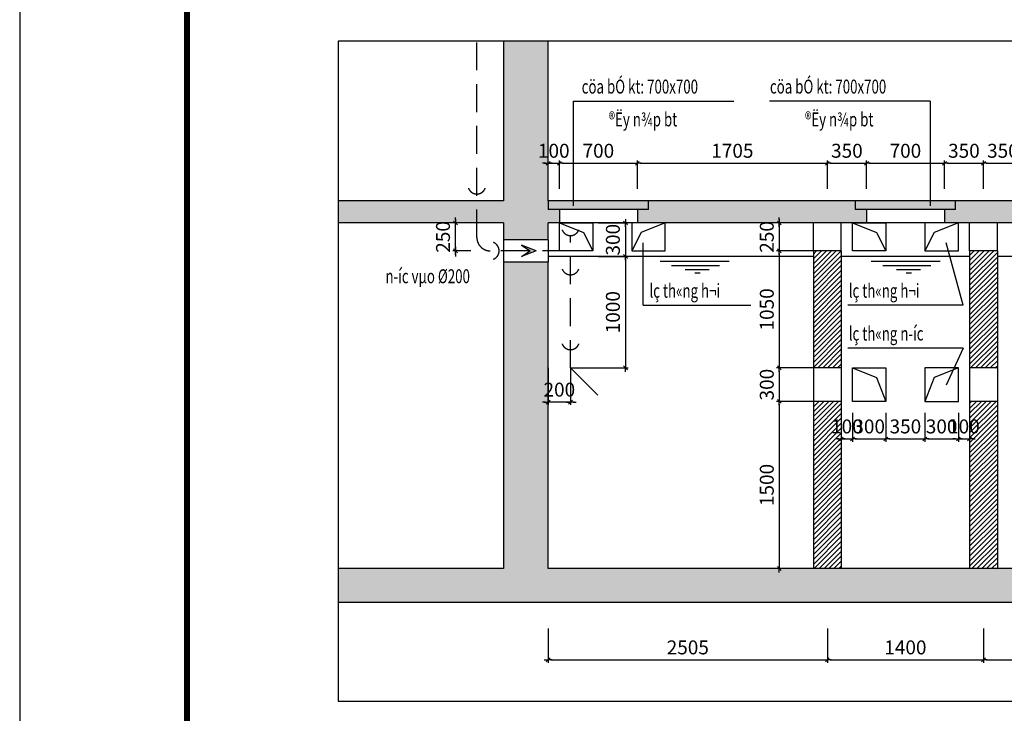
# Model space of a CAD drawing. Extents: x -1127102 to 754053, y -151292 to 387518.
# Drawn here: x 193787 to 202621, y 103091 to 109313 of the extents above; entities that cross this region are included whole.
import ezdxf
from ezdxf.enums import TextEntityAlignment as Align

# ---------------------------------------------------------------- set-up
doc = ezdxf.new("R2010")
doc.units = 0
doc.header["$LTSCALE"] = 500
doc.header["$MEASUREMENT"] = 0
doc.header["$PDMODE"] = 66
doc.linetypes.add('DASHEDX2', pattern=[1.5, 1, -0.5])
doc.linetypes.add('HIDDEN', pattern=[0.375, 0.25, -0.125])
doc.layers.get('0').update_dxf_attribs({"color": 8, "linetype": 'CONTINUOUS'})
doc.layers.get('Defpoints').update_dxf_attribs({"linetype": 'CONTINUOUS'})
for name, color, linetype in [('3', 7, 'CONTINUOUS'), ('8', 8, 'CONTINUOUS'), ('A-CAPNUOC', 6, 'CONTINUOUS'), ('A-NETCAT', 9, 'CONTINUOUS'), ('ANETCAT', 2, 'CONTINUOUS'), ('ATEXT', 3, 'CONTINUOUS'), ('ATHOAT', 6, 'DASHEDX2'), ('ATHOATNUOC', 6, 'HIDDEN'), ('TEXT-1', 9, 'CONTINUOUS'), ('TEXT-2', 8, 'CONTINUOUS'), ('TUONG', 4, 'CONTINUOUS')]:
    doc.layers.add(name, color=color, linetype=linetype)
doc.styles.add('NAM1', font='vntimeh.shx', dxfattribs={"width": 0.7, "height": 250})
doc.styles.get("Standard").update_dxf_attribs({"font": 'vntimeh.shx', "width": 0.6})
doc.styles.add('Trincorp2', font='VHAVAN_0.TTF')
doc.dimstyles.new('Copy of @50', dxfattribs={"dimscale": 50, "dimtxt": 2.5, "dimasz": 0.5, "dimexe": 0.5, "dimexo": 0, "dimgap": 1, "dimtad": 1, "dimdec": 0, "dimdsep": 46, "dimtxsty": 'Standard', "dimblk": 'T1', "dimcen": 0.5, "dimdle": 1, "dimclrd": 1, "dimclre": 1, "dimclrt": 3, "dimadec": 0, "dimazin": 0, "dimtfac": 1, "dimtdec": 0, "dimtix": 1, "dimtmove": 2, "dimatfit": 3, "dimldrblk": 'T1', "dimfxl": 0, "dimtolj": 1, "dimtzin": 0, "dimlwd": -1, "dimlwe": -1, "dimarcsym": 0})
pattern_1 = [(50, (528889.95, 11546.62), (215.178055, -18.82564), [22.5, -247.5]), (355, (528889.95, 11546.62), (-41.6254, 225.65764), [18, -198]), (100.4514, (528907.88, 11545.05), (173.55281, 206.83186), [19.12206, -210.34263]), (46.1842, (528889.95, 11606.62), (320.17231, -49.6557), [33.75, -371.25]), (96.6356, (528916.63, 11602.48), (280.3988, 292.23536), [28.6831, -315.5139]), (351.1842, (528889.95, 11606.62), (280.39858, 292.23558), [27, -297]), (21, (528919.95, 11591.62), (179.07212, -120.78567), [22.5, -247.5]), (326, (528919.95, 11591.62), (72.9946, 217.54501), [18, -198]), (71.4514, (528934.87, 11581.56), (252.06679, 96.75915), [19.12206, -210.34263]), (37.5, (528889.95, 11546.62), (3.647957, 99.868156), [0, -195.6, 0, -201, 0, -198.75]), (7.5, (528889.95, 11546.62), (78.92086, 118.323514), [0, -114.6, 0, -191.1, 0, -75.75]), (327.5, (528823.05, 11546.62), (160.14673, -6.766462), [0, -75, 0, -234, 0, -310.5]), (317.5, (528793.05, 11546.62), (174.95585, 30.031495), [0, -97.5, 0, -155.4, 0, -220.5]), (45, (528889.95, 11546.62), (-53.033009, 53.033009), [])]

# ---------------------------------------------------------------- blocks, each defined once
blk = doc.blocks.new('T1')
at = {"color": 1, "linetype": 'ByBlock'}
for p in [(-1.4, 0), (1.4, 0)]:
    blk.add_line(p, (0, 0), dxfattribs=at)
at = {"color": 2, "linetype": 'ByBlock'}
blk.add_line((0.7, 0.7), (-0.7, -0.7), dxfattribs=at)
blk = doc.blocks.new('*D1008')
at = {"layer": 'ANETCAT', "color": 1}
for p, q in [((198528.9, 107796.4), (198528.9, 108049.5)), ((198628.9, 107796.4), (198628.9, 108049.5)), ((198503.9, 108024.5), (198478.9, 108024.5)), ((198528.9, 108024.5), (198628.9, 108024.5)), ((198653.9, 108024.5), (198678.9, 108024.5))]:
    blk.add_line(p, q, dxfattribs=at)
at = {"layer": 'Defpoints', "color": 0, "lineweight": -2}
for p in [(198628.9, 108024.5), (198528.9, 107796.4), (198628.9, 107796.4)]:
    blk.add_point(p, dxfattribs=at)
at = {"layer": 'ANETCAT', "color": 1, "xscale": 25, "yscale": 25, "zscale": 25}
blk.add_blockref('T1', (198528.9, 108024.5), dxfattribs=at)
at = {"layer": 'ANETCAT', "color": 1, "xscale": 25, "yscale": 25, "zscale": 25, "rotation": 180}
blk.add_blockref('T1', (198628.9, 108024.5), dxfattribs=at)
at = {"layer": 'ANETCAT', "color": 3, "insert": (198578.9, 108137), "char_height": 125, "attachment_point": 5}
blk.add_mtext('\\A1;100', dxfattribs=at)
blk = doc.blocks.new('*D1009')
at = {"layer": 'ANETCAT', "color": 1}
for p, q in [((198628.9, 107796.4), (198628.9, 108049.5)), ((199328.9, 107796.4), (199328.9, 108049.5)), ((198653.9, 108024.5), (199303.9, 108024.5))]:
    blk.add_line(p, q, dxfattribs=at)
at = {"layer": 'Defpoints', "color": 0, "lineweight": -2}
for p in [(199328.9, 108024.5), (198628.9, 107796.4), (199328.9, 107796.4)]:
    blk.add_point(p, dxfattribs=at)
at = {"layer": 'ANETCAT', "color": 1, "xscale": 25, "yscale": 25, "zscale": 25, "rotation": 180}
blk.add_blockref('T1', (198628.9, 108024.5), dxfattribs=at)
at = {"layer": 'ANETCAT', "color": 1, "xscale": 25, "yscale": 25, "zscale": 25}
blk.add_blockref('T1', (199328.9, 108024.5), dxfattribs=at)
at = {"layer": 'ANETCAT', "color": 3, "insert": (198978.9, 108137), "char_height": 125, "attachment_point": 5}
blk.add_mtext('\\A1;700', dxfattribs=at)
blk = doc.blocks.new('*D1010')
at = {"layer": 'ANETCAT', "color": 1}
for p, q in [((199328.9, 107796.4), (199328.9, 108049.5)), ((201033.9, 107796.4), (201033.9, 108049.5)), ((199353.9, 108024.5), (201008.9, 108024.5))]:
    blk.add_line(p, q, dxfattribs=at)
at = {"layer": 'Defpoints', "color": 0, "lineweight": -2}
for p in [(201033.9, 108024.5), (199328.9, 107796.4), (201033.9, 107796.4)]:
    blk.add_point(p, dxfattribs=at)
at = {"layer": 'ANETCAT', "color": 1, "xscale": 25, "yscale": 25, "zscale": 25, "rotation": 180}
blk.add_blockref('T1', (199328.9, 108024.5), dxfattribs=at)
at = {"layer": 'ANETCAT', "color": 1, "xscale": 25, "yscale": 25, "zscale": 25}
blk.add_blockref('T1', (201033.9, 108024.5), dxfattribs=at)
at = {"layer": 'ANETCAT', "color": 3, "insert": (200181.4, 108137), "char_height": 125, "attachment_point": 5}
blk.add_mtext('\\A1;1705', dxfattribs=at)
blk = doc.blocks.new('*D1011')
at = {"layer": 'ANETCAT', "color": 1}
for p, q in [((201033.9, 107796.4), (201033.9, 108049.5)), ((201383.9, 107796.4), (201383.9, 108049.5)), ((201058.9, 108024.5), (201358.9, 108024.5))]:
    blk.add_line(p, q, dxfattribs=at)
at = {"layer": 'Defpoints', "color": 0, "lineweight": -2}
for p in [(201383.9, 108024.5), (201033.9, 107796.4), (201383.9, 107796.4)]:
    blk.add_point(p, dxfattribs=at)
at = {"layer": 'ANETCAT', "color": 1, "xscale": 25, "yscale": 25, "zscale": 25, "rotation": 180}
blk.add_blockref('T1', (201033.9, 108024.5), dxfattribs=at)
at = {"layer": 'ANETCAT', "color": 1, "xscale": 25, "yscale": 25, "zscale": 25}
blk.add_blockref('T1', (201383.9, 108024.5), dxfattribs=at)
at = {"layer": 'ANETCAT', "color": 3, "insert": (201208.9, 108137), "char_height": 125, "attachment_point": 5}
blk.add_mtext('\\A1;350', dxfattribs=at)
blk = doc.blocks.new('*D1012')
at = {"layer": 'ANETCAT', "color": 1}
for p, q in [((201383.9, 107796.4), (201383.9, 108049.5)), ((202083.9, 107796.4), (202083.9, 108049.5)), ((201408.9, 108024.5), (202058.9, 108024.5))]:
    blk.add_line(p, q, dxfattribs=at)
at = {"layer": 'Defpoints', "color": 0, "lineweight": -2}
for p in [(202083.9, 108024.5), (201383.9, 107796.4), (202083.9, 107796.4)]:
    blk.add_point(p, dxfattribs=at)
at = {"layer": 'ANETCAT', "color": 1, "xscale": 25, "yscale": 25, "zscale": 25, "rotation": 180}
blk.add_blockref('T1', (201383.9, 108024.5), dxfattribs=at)
at = {"layer": 'ANETCAT', "color": 1, "xscale": 25, "yscale": 25, "zscale": 25}
blk.add_blockref('T1', (202083.9, 108024.5), dxfattribs=at)
at = {"layer": 'ANETCAT', "color": 3, "insert": (201733.9, 108137), "char_height": 125, "attachment_point": 5}
blk.add_mtext('\\A1;700', dxfattribs=at)
blk = doc.blocks.new('*D1013')
at = {"layer": 'ANETCAT', "color": 1}
for p, q in [((202083.9, 107796.4), (202083.9, 108049.5)), ((202433.9, 107796.4), (202433.9, 108049.5)), ((202108.9, 108024.5), (202408.9, 108024.5))]:
    blk.add_line(p, q, dxfattribs=at)
at = {"layer": 'Defpoints', "color": 0, "lineweight": -2}
for p in [(202433.9, 108024.5), (202083.9, 107796.4), (202433.9, 107796.4)]:
    blk.add_point(p, dxfattribs=at)
at = {"layer": 'ANETCAT', "color": 1, "xscale": 25, "yscale": 25, "zscale": 25, "rotation": 180}
blk.add_blockref('T1', (202083.9, 108024.5), dxfattribs=at)
at = {"layer": 'ANETCAT', "color": 1, "xscale": 25, "yscale": 25, "zscale": 25}
blk.add_blockref('T1', (202433.9, 108024.5), dxfattribs=at)
at = {"layer": 'ANETCAT', "color": 3, "insert": (202258.9, 108137), "char_height": 125, "attachment_point": 5}
blk.add_mtext('\\A1;350', dxfattribs=at)
blk = doc.blocks.new('*D1014')
at = {"layer": 'ANETCAT', "color": 1}
for p, q in [((202433.9, 107796.4), (202433.9, 108049.5)), ((202783.9, 107796.4), (202783.9, 108049.5)), ((202458.9, 108024.5), (202758.9, 108024.5))]:
    blk.add_line(p, q, dxfattribs=at)
at = {"layer": 'Defpoints', "color": 0, "lineweight": -2}
for p in [(202783.9, 108024.5), (202433.9, 107796.4), (202783.9, 107796.4)]:
    blk.add_point(p, dxfattribs=at)
at = {"layer": 'ANETCAT', "color": 1, "xscale": 25, "yscale": 25, "zscale": 25, "rotation": 180}
blk.add_blockref('T1', (202433.9, 108024.5), dxfattribs=at)
at = {"layer": 'ANETCAT', "color": 1, "xscale": 25, "yscale": 25, "zscale": 25}
blk.add_blockref('T1', (202783.9, 108024.5), dxfattribs=at)
at = {"layer": 'ANETCAT', "color": 3, "insert": (202608.9, 108137), "char_height": 125, "attachment_point": 5}
blk.add_mtext('\\A1;350', dxfattribs=at)
blk = doc.blocks.new('*D1021')
at = {"layer": 'ANETCAT', "color": 1}
for p, q in [((197697.5, 107514.4), (197697.5, 107539.4)), ((197834.7, 107489.4), (197672.5, 107489.4)), ((197697.5, 107239.4), (197697.5, 107489.4)), ((197834.7, 107239.4), (197672.5, 107239.4)), ((197697.5, 107214.4), (197697.5, 107189.4))]:
    blk.add_line(p, q, dxfattribs=at)
at = {"layer": 'Defpoints', "color": 0, "lineweight": -2}
for p in [(197697.5, 107489.4), (197834.7, 107489.4), (197834.7, 107239.4)]:
    blk.add_point(p, dxfattribs=at)
at = {"layer": 'ANETCAT', "color": 1, "xscale": 25, "yscale": 25, "zscale": 25}
for p, rotation in [((197697.5, 107489.4), 270), ((197697.5, 107239.4), 90)]:
    blk.add_blockref('T1', p, dxfattribs=dict(at, rotation=rotation))
at = {"layer": 'ANETCAT', "color": 3, "insert": (197585, 107364.4), "char_height": 125, "attachment_point": 5, "rotation": 90}
blk.add_mtext('\\A1;250', dxfattribs=at)
blk = doc.blocks.new('*D1022')
at = {"layer": 'ANETCAT', "color": 1}
for p, q in [((200602.8, 107514.4), (200602.8, 107539.4)), ((200908.9, 107489.4), (200577.8, 107489.4)), ((200602.8, 107489.4), (200602.8, 107239.4)), ((200908.9, 107239.4), (200577.8, 107239.4)), ((200602.8, 107214.4), (200602.8, 107189.4))]:
    blk.add_line(p, q, dxfattribs=at)
at = {"layer": 'Defpoints', "color": 0, "lineweight": -2}
for p in [(200908.9, 107489.4), (200602.8, 107239.4), (200908.9, 107239.4)]:
    blk.add_point(p, dxfattribs=at)
at = {"layer": 'ANETCAT', "color": 1, "xscale": 25, "yscale": 25, "zscale": 25}
for p, rotation in [((200602.8, 107489.4), 270), ((200602.8, 107239.4), 90)]:
    blk.add_blockref('T1', p, dxfattribs=dict(at, rotation=rotation))
at = {"layer": 'ANETCAT', "color": 3, "insert": (200490.3, 107364.4), "char_height": 125, "attachment_point": 5, "rotation": 90}
blk.add_mtext('\\A1;250', dxfattribs=at)
blk = doc.blocks.new('*D1023')
at = {"layer": 'ANETCAT', "color": 1}
for p, q in [((200908.9, 107239.4), (200577.8, 107239.4)), ((200602.8, 107214.4), (200602.8, 106214.4)), ((200908.9, 106189.4), (200577.8, 106189.4))]:
    blk.add_line(p, q, dxfattribs=at)
at = {"layer": 'Defpoints', "color": 0, "lineweight": -2}
for p in [(200908.9, 107239.4), (200602.8, 106189.4), (200908.9, 106189.4)]:
    blk.add_point(p, dxfattribs=at)
at = {"layer": 'ANETCAT', "color": 1, "xscale": 25, "yscale": 25, "zscale": 25}
for p, rotation in [((200602.8, 107239.4), 90), ((200602.8, 106189.4), 270)]:
    blk.add_blockref('T1', p, dxfattribs=dict(at, rotation=rotation))
at = {"layer": 'ANETCAT', "color": 3, "insert": (200490.3, 106714.4), "char_height": 125, "attachment_point": 5, "rotation": 90}
blk.add_mtext('\\A1;1050', dxfattribs=at)
blk = doc.blocks.new('*D1024')
at = {"layer": 'ANETCAT', "color": 1}
for p, q in [((200908.9, 106189.4), (200577.8, 106189.4)), ((200602.8, 106164.4), (200602.8, 105914.4)), ((200908.9, 105889.4), (200577.8, 105889.4))]:
    blk.add_line(p, q, dxfattribs=at)
at = {"layer": 'Defpoints', "color": 0, "lineweight": -2}
for p in [(200908.9, 106189.4), (200602.8, 105889.4), (200908.9, 105889.4)]:
    blk.add_point(p, dxfattribs=at)
at = {"layer": 'ANETCAT', "color": 1, "xscale": 25, "yscale": 25, "zscale": 25}
for p, rotation in [((200602.8, 106189.4), 90), ((200602.8, 105889.4), 270)]:
    blk.add_blockref('T1', p, dxfattribs=dict(at, rotation=rotation))
at = {"layer": 'ANETCAT', "color": 3, "insert": (200490.3, 106039.4), "char_height": 125, "attachment_point": 5, "rotation": 90}
blk.add_mtext('\\A1;300', dxfattribs=at)
blk = doc.blocks.new('*D1025')
at = {"layer": 'ANETCAT', "color": 1}
for p, q in [((200908.9, 105889.4), (200577.8, 105889.4)), ((200602.8, 105864.4), (200602.8, 104414.4)), ((200908.9, 104389.4), (200577.8, 104389.4))]:
    blk.add_line(p, q, dxfattribs=at)
at = {"layer": 'Defpoints', "color": 0, "lineweight": -2}
for p in [(200908.9, 105889.4), (200602.8, 104389.4), (200908.9, 104389.4)]:
    blk.add_point(p, dxfattribs=at)
at = {"layer": 'ANETCAT', "color": 1, "xscale": 25, "yscale": 25, "zscale": 25}
for p, rotation in [((200602.8, 105889.4), 90), ((200602.8, 104389.4), 270)]:
    blk.add_blockref('T1', p, dxfattribs=dict(at, rotation=rotation))
at = {"layer": 'ANETCAT', "color": 3, "insert": (200490.3, 105139.4), "char_height": 125, "attachment_point": 5, "rotation": 90}
blk.add_mtext('\\A1;1500', dxfattribs=at)
blk = doc.blocks.new('*D1026')
at = {"layer": 'ANETCAT', "color": 1}
for p, q in [((201158.9, 105787.9), (201158.9, 105527)), ((201258.9, 105787.9), (201258.9, 105527)), ((201133.9, 105552), (201108.9, 105552)), ((201158.9, 105552), (201258.9, 105552)), ((201283.9, 105552), (201308.9, 105552))]:
    blk.add_line(p, q, dxfattribs=at)
at = {"layer": 'Defpoints', "color": 0, "lineweight": -2}
for p in [(201158.9, 105787.9), (201258.9, 105787.9), (201258.9, 105552)]:
    blk.add_point(p, dxfattribs=at)
at = {"layer": 'ANETCAT', "color": 1, "xscale": 25, "yscale": 25, "zscale": 25}
blk.add_blockref('T1', (201158.9, 105552), dxfattribs=at)
at = {"layer": 'ANETCAT', "color": 1, "xscale": 25, "yscale": 25, "zscale": 25, "rotation": 180}
blk.add_blockref('T1', (201258.9, 105552), dxfattribs=at)
at = {"layer": 'ANETCAT', "color": 3, "insert": (201208.9, 105664.5), "char_height": 125, "attachment_point": 5}
blk.add_mtext('\\A1;100', dxfattribs=at)
blk = doc.blocks.new('*D1027')
at = {"layer": 'ANETCAT', "color": 1}
for p, q in [((201258.9, 105787.9), (201258.9, 105527)), ((201558.9, 105787.9), (201558.9, 105527)), ((201283.9, 105552), (201533.9, 105552))]:
    blk.add_line(p, q, dxfattribs=at)
at = {"layer": 'Defpoints', "color": 0, "lineweight": -2}
for p in [(201258.9, 105787.9), (201558.9, 105787.9), (201558.9, 105552)]:
    blk.add_point(p, dxfattribs=at)
at = {"layer": 'ANETCAT', "color": 1, "xscale": 25, "yscale": 25, "zscale": 25, "rotation": 180}
blk.add_blockref('T1', (201258.9, 105552), dxfattribs=at)
at = {"layer": 'ANETCAT', "color": 1, "xscale": 25, "yscale": 25, "zscale": 25}
blk.add_blockref('T1', (201558.9, 105552), dxfattribs=at)
at = {"layer": 'ANETCAT', "color": 3, "insert": (201408.9, 105664.5), "char_height": 125, "attachment_point": 5}
blk.add_mtext('\\A1;300', dxfattribs=at)
blk = doc.blocks.new('*D1028')
at = {"layer": 'ANETCAT', "color": 1}
for p, q in [((201558.9, 105787.9), (201558.9, 105527)), ((201908.9, 105787.9), (201908.9, 105527)), ((201583.9, 105552), (201883.9, 105552))]:
    blk.add_line(p, q, dxfattribs=at)
at = {"layer": 'Defpoints', "color": 0, "lineweight": -2}
for p in [(201558.9, 105787.9), (201908.9, 105787.9), (201908.9, 105552)]:
    blk.add_point(p, dxfattribs=at)
at = {"layer": 'ANETCAT', "color": 1, "xscale": 25, "yscale": 25, "zscale": 25, "rotation": 180}
blk.add_blockref('T1', (201558.9, 105552), dxfattribs=at)
at = {"layer": 'ANETCAT', "color": 1, "xscale": 25, "yscale": 25, "zscale": 25}
blk.add_blockref('T1', (201908.9, 105552), dxfattribs=at)
at = {"layer": 'ANETCAT', "color": 3, "insert": (201733.9, 105664.5), "char_height": 125, "attachment_point": 5}
blk.add_mtext('\\A1;350', dxfattribs=at)
blk = doc.blocks.new('*D1029')
at = {"layer": 'ANETCAT', "color": 1}
for p, q in [((201908.9, 105787.9), (201908.9, 105527)), ((202208.9, 105787.9), (202208.9, 105527)), ((201933.9, 105552), (202183.9, 105552))]:
    blk.add_line(p, q, dxfattribs=at)
at = {"layer": 'Defpoints', "color": 0, "lineweight": -2}
for p in [(201908.9, 105787.9), (202208.9, 105787.9), (202208.9, 105552)]:
    blk.add_point(p, dxfattribs=at)
at = {"layer": 'ANETCAT', "color": 1, "xscale": 25, "yscale": 25, "zscale": 25, "rotation": 180}
blk.add_blockref('T1', (201908.9, 105552), dxfattribs=at)
at = {"layer": 'ANETCAT', "color": 1, "xscale": 25, "yscale": 25, "zscale": 25}
blk.add_blockref('T1', (202208.9, 105552), dxfattribs=at)
at = {"layer": 'ANETCAT', "color": 3, "insert": (202058.9, 105664.5), "char_height": 125, "attachment_point": 5}
blk.add_mtext('\\A1;300', dxfattribs=at)
blk = doc.blocks.new('*D1030')
at = {"layer": 'ANETCAT', "color": 1}
for p, q in [((202208.9, 105787.9), (202208.9, 105527)), ((202308.9, 105787.9), (202308.9, 105527)), ((202183.9, 105552), (202158.9, 105552)), ((202208.9, 105552), (202308.9, 105552)), ((202333.9, 105552), (202358.9, 105552))]:
    blk.add_line(p, q, dxfattribs=at)
at = {"layer": 'Defpoints', "color": 0, "lineweight": -2}
for p in [(202208.9, 105787.9), (202308.9, 105787.9), (202308.9, 105552)]:
    blk.add_point(p, dxfattribs=at)
at = {"layer": 'ANETCAT', "color": 1, "xscale": 25, "yscale": 25, "zscale": 25}
blk.add_blockref('T1', (202208.9, 105552), dxfattribs=at)
at = {"layer": 'ANETCAT', "color": 1, "xscale": 25, "yscale": 25, "zscale": 25, "rotation": 180}
blk.add_blockref('T1', (202308.9, 105552), dxfattribs=at)
at = {"layer": 'ANETCAT', "color": 3, "insert": (202258.9, 105664.5), "char_height": 125, "attachment_point": 5}
blk.add_mtext('\\A1;100', dxfattribs=at)
blk = doc.blocks.new('*D1039')
at = {"layer": 'ANETCAT', "color": 1}
for p, q in [((198978.9, 107489.4), (199246.9, 107489.4)), ((199221.9, 107464.4), (199221.9, 107214.4)), ((198978.9, 107189.4), (199246.9, 107189.4))]:
    blk.add_line(p, q, dxfattribs=at)
at = {"layer": 'Defpoints', "color": 0, "lineweight": -2}
for p in [(198978.9, 107489.4), (198978.9, 107189.4), (199221.9, 107189.4)]:
    blk.add_point(p, dxfattribs=at)
at = {"layer": 'ANETCAT', "color": 1, "xscale": 25, "yscale": 25, "zscale": 25}
for p, rotation in [((199221.9, 107489.4), 90), ((199221.9, 107189.4), 270)]:
    blk.add_blockref('T1', p, dxfattribs=dict(at, rotation=rotation))
at = {"layer": 'ANETCAT', "color": 3, "insert": (199109.4, 107339.4), "char_height": 125, "attachment_point": 5, "rotation": 90}
blk.add_mtext('\\A1;300', dxfattribs=at)
blk = doc.blocks.new('*D1040')
at = {"layer": 'ANETCAT', "color": 1}
for p, q in [((198978.9, 107189.4), (199246.9, 107189.4)), ((199221.9, 107164.4), (199221.9, 106214.4)), ((198728.9, 106189.4), (199246.9, 106189.4))]:
    blk.add_line(p, q, dxfattribs=at)
at = {"layer": 'Defpoints', "color": 0, "lineweight": -2}
for p in [(198978.9, 107189.4), (198728.9, 106189.4), (199221.9, 106189.4)]:
    blk.add_point(p, dxfattribs=at)
at = {"layer": 'ANETCAT', "color": 1, "xscale": 25, "yscale": 25, "zscale": 25}
for p, rotation in [((199221.9, 107189.4), 90), ((199221.9, 106189.4), 270)]:
    blk.add_blockref('T1', p, dxfattribs=dict(at, rotation=rotation))
at = {"layer": 'ANETCAT', "color": 3, "insert": (199109.4, 106689.4), "char_height": 125, "attachment_point": 5, "rotation": 90}
blk.add_mtext('\\A1;1000', dxfattribs=at)
blk = doc.blocks.new('*D925')
at = {"layer": 'ANETCAT', "color": 1}
for p, q in [((198528.9, 106189.4), (198528.9, 105857.1)), ((198728.9, 106189.4), (198728.9, 105857.1)), ((198503.9, 105882.1), (198478.9, 105882.1)), ((198728.9, 105882.1), (198528.9, 105882.1)), ((198753.9, 105882.1), (198778.9, 105882.1))]:
    blk.add_line(p, q, dxfattribs=at)
at = {"layer": 'Defpoints', "color": 0, "lineweight": -2}
for p in [(198528.9, 106189.4), (198728.9, 106189.4), (198528.9, 105882.1)]:
    blk.add_point(p, dxfattribs=at)
at = {"layer": 'ANETCAT', "color": 1, "xscale": 25, "yscale": 25, "zscale": 25}
blk.add_blockref('T1', (198528.9, 105882.1), dxfattribs=at)
at = {"layer": 'ANETCAT', "color": 1, "xscale": 25, "yscale": 25, "zscale": 25, "rotation": 180}
blk.add_blockref('T1', (198728.9, 105882.1), dxfattribs=at)
at = {"layer": 'ANETCAT', "color": 3, "insert": (198628.9, 105994.6), "char_height": 125, "attachment_point": 5}
blk.add_mtext('\\A1;200', dxfattribs=at)
blk = doc.blocks.new('m')
at = {"layer": 'ATHOATNUOC', "ltscale": 5}
blk.add_hatch(color=1, dxfattribs=at).paths.add_polyline_path([(-133.3, 50), (-56.4, 0), (-133.3, -50), (0, 0)])
at = {"layer": 'ATHOATNUOC', "color": 1, "linetype": 'Continuous', "ltscale": 5}
for p, q in [((0, 0), (-133.3, 50)), ((-133.3, 50), (-56.4, 0)), ((0, 0), (-133.3, -50)), ((-133.3, -50), (-56.4, 0))]:
    blk.add_line(p, q, dxfattribs=at)
blk = doc.blocks.new('*D872')
at = {"layer": 'ANETCAT', "color": 1}
for p, q in [((198528.9, 103852.7), (198528.9, 103545)), ((201033.9, 103852.7), (201033.9, 103545)), ((198553.9, 103570), (201008.9, 103570))]:
    blk.add_line(p, q, dxfattribs=at)
at = {"layer": 'Defpoints', "color": 0, "lineweight": -2}
for p in [(198528.9, 103852.7), (201033.9, 103852.7), (201033.9, 103570)]:
    blk.add_point(p, dxfattribs=at)
at = {"layer": 'ANETCAT', "color": 1, "xscale": 25, "yscale": 25, "zscale": 25, "rotation": 180}
blk.add_blockref('T1', (198528.9, 103570), dxfattribs=at)
at = {"layer": 'ANETCAT', "color": 1, "xscale": 25, "yscale": 25, "zscale": 25}
blk.add_blockref('T1', (201033.9, 103570), dxfattribs=at)
at = {"layer": 'ANETCAT', "color": 3, "insert": (199781.4, 103682.5), "char_height": 125, "attachment_point": 5}
blk.add_mtext('\\A1;2505', dxfattribs=at)
blk = doc.blocks.new('*D873')
at = {"layer": 'ANETCAT', "color": 1}
for p, q in [((201033.9, 103852.7), (201033.9, 103545)), ((202433.9, 103852.7), (202433.9, 103545)), ((201058.9, 103570), (202408.9, 103570))]:
    blk.add_line(p, q, dxfattribs=at)
at = {"layer": 'Defpoints', "color": 0, "lineweight": -2}
for p in [(201033.9, 103852.7), (202433.9, 103852.7), (202433.9, 103570)]:
    blk.add_point(p, dxfattribs=at)
at = {"layer": 'ANETCAT', "color": 1, "xscale": 25, "yscale": 25, "zscale": 25, "rotation": 180}
blk.add_blockref('T1', (201033.9, 103570), dxfattribs=at)
at = {"layer": 'ANETCAT', "color": 1, "xscale": 25, "yscale": 25, "zscale": 25}
blk.add_blockref('T1', (202433.9, 103570), dxfattribs=at)
at = {"layer": 'ANETCAT', "color": 3, "insert": (201733.9, 103682.5), "char_height": 125, "attachment_point": 5}
blk.add_mtext('\\A1;1400', dxfattribs=at)
blk = doc.blocks.new('*D874')
at = {"layer": 'ANETCAT', "color": 1}
for p, q in [((202433.9, 103852.7), (202433.9, 103545)), ((203834.4, 103852.7), (203834.4, 103545)), ((202458.9, 103570), (203809.4, 103570))]:
    blk.add_line(p, q, dxfattribs=at)
at = {"layer": 'Defpoints', "color": 0, "lineweight": -2}
for p in [(202433.9, 103852.7), (203834.4, 103852.7), (203834.4, 103570)]:
    blk.add_point(p, dxfattribs=at)
at = {"layer": 'ANETCAT', "color": 1, "xscale": 25, "yscale": 25, "zscale": 25, "rotation": 180}
blk.add_blockref('T1', (202433.9, 103570), dxfattribs=at)
at = {"layer": 'ANETCAT', "color": 1, "xscale": 25, "yscale": 25, "zscale": 25}
blk.add_blockref('T1', (203834.4, 103570), dxfattribs=at)
at = {"layer": 'ANETCAT', "color": 3, "insert": (203134.1, 103682.5), "char_height": 125, "attachment_point": 5}
blk.add_mtext('\\A1;1401', dxfattribs=at)
blk = doc.blocks.new('trinity khung a2')
blk.add_lwpolyline([(0, 0), (594, 0), (594, 420), (0, 420)], close=True)
blk.add_lwpolyline([(0, 0), (594, 0), (594, 420), (0, 420)], close=True)
at = {"layer": 'TUONG', "const_width": 1.08}
blk.add_lwpolyline([(579, 405), (30, 405), (30, 15), (579, 15)], close=True, dxfattribs=at)
at = {"layer": '3', "color": 7, "style": 'Trincorp2'}
for tag, width, p, p2 in [('CHUTRITHIETKE', 3.711995, (538.4, 102.67), (555, 102.67)), ('THIETKE', 3.711995, (538.4, 90.07), (555, 90.07)), ('THEHIEN', 3.718604, (538.4, 77.47), (555.03, 77.47)), ('KIEM', 3.594806, (538.64, 64.76), (554.72, 64.76))]:
    blk.add_attdef(tag, text='', height=1.26, dxfattribs=dict(at, width=width)).set_placement(p, p2, align=Align.FIT)
at = {"layer": 'TEXT-1', "color": 7, "style": 'Trincorp2'}
for tag, height, width, p, p2 in [('TEN1CHUDAUTU', 2.52, 1.258, (539.71, 265.71), (576.01, 265.71)), ('TEN2CHUDAUTU', 2.52, 0.857279, (541.66, 260.74), (574.68, 260.74)), ('TENCONGTRINH1', 2.52, 1.138296, (540.64, 240.18), (575.39, 240.18)), ('TENCONGTRINH2', 2.52, 1.752802, (544.12, 234.92), (571.67, 234.92)), ('HANGMUCTHIETKE', 2.52, 1.104896, (542.89, 219.46), (572.5, 219.46)), ('DIADIEM2', 2.52, 0.59642, (543.58, 197.46), (572.65, 197.46)), ('DIADIEM3', 2.52, 0.612752, (543.36, 192.51), (572.41, 192.51)), ('TENBANVE', 4.2, 0.457369, (540.53, 40.95), (575.69, 40.95)), ('TENBANVE', 4.2, 0.457369, (540.53, 33.07), (575.69, 33.07))]:
    blk.add_attdef(tag, text='', height=height, dxfattribs=dict(at, width=width)).set_placement(p, p2, align=Align.FIT)
at = {"layer": 'TEXT-1', "color": 2, "style": 'Trincorp2', "width": 0.603951}
blk.add_attdef('KHBANVE', text='', height=5.88, dxfattribs=at).set_placement((554.64, 18.13), (576.54, 18.13), align=Align.FIT)
at = {"layer": 'TEXT-2', "color": 7, "style": 'Trincorp2'}
for tag, height, width, p, p2 in [('NGAYTHANG', 1.68, 2.107442, (557.71, 399.8), (575.24, 399.8)), ('TRUSO', 1.26, 1.299887, (539.21, 253.85), (576.62, 253.85))]:
    blk.add_attdef(tag, text='', height=height, dxfattribs=dict(at, width=width)).set_placement(p, p2, align=Align.FIT)

msp = doc.modelspace()

# ---------------------------------------------------------------- hatches: boundary and pattern name
at = {"layer": '8', "lineweight": -2}
h = msp.add_hatch(dxfattribs=at)
h.set_pattern_fill('TUONGXAY', color=256, scale=250, style=0)
h.set_pattern_definition([(45, (528889.947, 11546.62), (-22.097087, 22.097087), [])])
h.paths.add_polyline_path([(200908.9, 104389.4), (201158.9, 104389.4), (201158.9, 105889.4), (200908.9, 105889.4)])
h.paths.add_polyline_path([(201158.9, 107239.4), (200908.9, 107239.4), (200908.9, 106189.4), (201158.9, 106189.4)])
h.paths.add_polyline_path([(202558.9, 107239.4), (202308.9, 107239.4), (202308.9, 106189.4), (202558.9, 106189.4)])
h.paths.add_polyline_path([(202308.9, 104389.4), (202558.9, 104389.4), (202558.9, 105889.4), (202308.9, 105889.4)])
h.paths.add_polyline_path([(203709.4, 104389.4), (203959.4, 104389.4), (203959.4, 105889.4), (203709.4, 105889.4)])
h.paths.add_polyline_path([(203959.4, 107239.4), (203709.4, 107239.4), (203709.4, 106189.4), (203959.4, 106189.4)])
h.paths.add_polyline_path([(205359.4, 107239.4), (205109.4, 107239.4), (205109.4, 106189.4), (205359.4, 106189.4)])
h.paths.add_polyline_path([(205109.4, 104389.4), (205359.4, 104389.4), (205359.4, 105889.4), (205109.4, 105889.4)])
h.paths.add_polyline_path([(201086.6, 105758.2), (201331.2, 105758.2), (201331.2, 105570.7), (201086.6, 105570.7)], flags=9)
h.paths.add_polyline_path([(202136.6, 105758.2), (202381.2, 105758.2), (202381.2, 105570.7), (202136.6, 105570.7)], flags=9)
at = {"layer": 'A-NETCAT', "lineweight": -2}
h = msp.add_hatch(dxfattribs=at)
h.set_pattern_fill('BETONG', color=8, scale=30, style=0)
h.set_pattern_definition(pattern_1)
h.paths.add_polyline_path([(198528.9, 109119.4), (198128.9, 109119.4), (198128.9, 107689.4), (197888.9, 107689.4), (197888.9, 107489.4), (198128.9, 107489.4), (198128.9, 107339.4), (198528.9, 107339.4), (198528.9, 107489.4), (198628.9, 107489.4), (198628.9, 107609.4), (198528.9, 107609.4), (198528.9, 107689.4)])
h.paths.add_polyline_path([(197888.9, 107689.4), (196645.4, 107689.4), (196645.4, 107489.4), (197888.9, 107489.4)])
h.paths.add_polyline_path([(208008.9, 109119.4), (207608.9, 109119.4), (207608.9, 107689.4), (207608.9, 107609.4), (207508.9, 107609.4), (207508.9, 107489.4), (207608.9, 107489.4), (207608.9, 107339.4), (208008.9, 107339.4), (208008.9, 107489.4), (208795.5, 107489.4), (208795.5, 107689.4), (208008.9, 107689.4)])
h.paths.add_polyline_path([(208795.5, 104389.4), (208008.9, 104389.4), (208008.9, 107139.4), (207608.9, 107139.4), (207608.9, 104389.4), (198528.9, 104389.4), (198528.9, 107139.4), (198128.9, 107139.4), (198128.9, 104389.4), (196645.4, 104389.4), (196645.4, 104089.4), (208795.5, 104089.4)])
h.paths.add_polyline_path([(198456.6, 108230.7), (198701.2, 108230.7), (198701.2, 108043.2), (198456.6, 108043.2)], flags=9)
h.paths.add_polyline_path([(207436.6, 108230.7), (207681.2, 108230.7), (207681.2, 108043.2), (207436.6, 108043.2)], flags=9)
h = msp.add_hatch(dxfattribs=at)
h.set_pattern_fill('BETONG', color=8, scale=30, style=0)
h.set_pattern_definition(pattern_1)
h.paths.add_polyline_path([(201283.9, 107689.4), (199428.9, 107689.4), (199428.9, 107609.4), (199328.9, 107609.4), (199328.9, 107489.4), (199578.9, 107489.4), (201383.9, 107489.4), (201383.9, 107609.4), (201283.9, 107609.4)])
h.paths.add_polyline_path([(202683.9, 107689.4), (202183.9, 107689.4), (202183.9, 107609.4), (202083.9, 107609.4), (202083.9, 107489.4), (202208.9, 107489.4), (202783.9, 107489.4), (202783.9, 107609.4), (202683.9, 107609.4)])
h.paths.add_polyline_path([(204084.4, 107689.4), (203583.9, 107689.4), (203583.9, 107609.4), (203483.9, 107609.4), (203483.9, 107489.4), (204184.4, 107489.4), (204184.4, 107609.4), (204084.4, 107609.4)])
h.paths.add_polyline_path([(206708.9, 107689.4), (204984.4, 107689.4), (204984.4, 107609.4), (204884.4, 107609.4), (204884.4, 107489.4), (206808.9, 107489.4), (206808.9, 107609.4), (206708.9, 107609.4)])
h.paths.add_polyline_path([(199428.9, 107689.4), (198528.9, 107689.4), (198528.9, 107609.4), (199428.9, 107609.4)])
h.paths.add_polyline_path([(202183.9, 107689.4), (201283.9, 107689.4), (201283.9, 107609.4), (202183.9, 107609.4)])
h.paths.add_polyline_path([(203583.9, 107689.4), (202683.9, 107689.4), (202683.9, 107609.4), (203583.9, 107609.4)])
h.paths.add_polyline_path([(204984.4, 107689.4), (204084.4, 107689.4), (204084.4, 107609.4), (204984.4, 107609.4)])
h.paths.add_polyline_path([(207608.9, 107689.4), (206708.9, 107689.4), (206708.9, 107609.4), (207608.9, 107609.4)])

# ---------------------------------------------------------------- linework, layer by layer
at = {"layer": 'A-CAPNUOC', "color": 9}
for p, q in [((198753.4, 108582.9), (200196, 108582.9)), ((198753.4, 108582.9), (198753.4, 107644)), ((201956.6, 108582.9), (200514.1, 108582.9)), ((201956.6, 108582.9), (201956.6, 107644)), ((199380.2, 106751.7), (199380.2, 107310.3)), ((202252.1, 106751.7), (202101.1, 107310.3)), ((199380.2, 106751.7), (200346.2, 106751.7)), ((202252.1, 106751.7), (201216.5, 106751.7)), ((202252.1, 106367.5), (201216.5, 106367.5)), ((202252.1, 106367.5), (202101.1, 106036))]:
    msp.add_line(p, q, dxfattribs=at)
at = {"layer": 'ANETCAT', "color": 8}
for p, q in [((196645.4, 109119.4), (196645.4, 103200.6)), ((202687.8, 109119.4), (196645.4, 109119.4)), ((200908.9, 107189.4), (198528.9, 107189.4)), ((202308.9, 107189.4), (201158.9, 107189.4)), ((203709.4, 107189.4), (202558.9, 107189.4)), ((199532.3, 107148), (200151.3, 107148)), ((199635, 107107.8), (200066.9, 107107.8)), ((201427.9, 107148), (202046.9, 107148)), ((201530.6, 107107.8), (201962.5, 107107.8)), ((199758.8, 107072), (199973.4, 107072)), ((199844.1, 107041.8), (199893.6, 107041.8)), ((201654.4, 107072), (201869, 107072)), ((201739.7, 107041.8), (201789.2, 107041.8)), ((196645.4, 103200.6), (202687.8, 103200.6))]:
    msp.add_line(p, q, dxfattribs=at)
at = {"layer": 'ANETCAT'}
for p, q in [((198128.9, 109119.4), (198128.9, 107689.4)), ((198528.9, 107689.4), (198528.9, 109119.4)), ((198128.9, 107689.4), (196645.4, 107689.4)), ((207608.9, 107689.4), (198528.9, 107689.4)), ((198528.9, 107689.4), (198528.9, 107609.4)), ((199428.9, 107609.4), (198528.9, 107609.4)), ((198628.9, 107609.4), (198628.9, 107489.4)), ((199328.9, 107609.4), (199328.9, 107489.4)), ((199428.9, 107609.4), (199428.9, 107689.4)), ((201283.9, 107689.4), (201283.9, 107609.4)), ((202183.9, 107609.4), (201283.9, 107609.4)), ((201383.9, 107609.4), (201383.9, 107489.4)), ((202083.9, 107609.4), (202083.9, 107489.4)), ((202183.9, 107609.4), (202183.9, 107689.4)), ((198128.9, 107489.4), (196645.4, 107489.4)), ((198128.9, 107489.4), (198128.9, 107339.4)), ((198628.9, 107489.4), (198528.9, 107489.4)), ((198528.9, 107339.4), (198528.9, 107489.4)), ((201383.9, 107489.4), (199328.9, 107489.4)), ((202783.9, 107489.4), (202083.9, 107489.4)), ((198528.9, 107339.4), (198128.9, 107339.4)), ((200908.9, 107239.4), (200908.9, 106189.4)), ((201158.9, 107239.4), (200908.9, 107239.4)), ((201158.9, 107239.4), (201158.9, 106189.4)), ((202308.9, 107239.4), (202308.9, 106189.4)), ((202558.9, 107239.4), (202308.9, 107239.4)), ((202558.9, 107239.4), (202558.9, 106189.4)), ((198528.9, 107139.4), (198128.9, 107139.4)), ((198128.9, 107139.4), (198128.9, 104389.4)), ((198528.9, 104389.4), (198528.9, 107139.4)), ((201158.9, 106189.4), (200908.9, 106189.4)), ((202558.9, 106189.4), (202308.9, 106189.4)), ((201158.9, 105889.4), (200908.9, 105889.4)), ((200908.9, 105889.4), (200908.9, 104389.4)), ((201158.9, 105889.4), (201158.9, 104389.4)), ((202558.9, 105889.4), (202308.9, 105889.4)), ((202308.9, 105889.4), (202308.9, 104389.4)), ((202558.9, 105889.4), (202558.9, 104389.4)), ((198128.9, 104389.4), (196645.4, 104389.4)), ((207608.9, 104389.4), (198528.9, 104389.4)), ((196645.4, 104089.4), (208795.5, 104089.4))]:
    msp.add_line(p, q, dxfattribs=at)
at = {"layer": 'ANETCAT', "color": 7}
for p, q in [((199328.9, 107489.4), (198628.9, 107489.4)), ((200908.9, 107239.4), (200908.9, 107489.4)), ((201158.9, 107239.4), (201158.9, 107489.4)), ((202083.9, 107489.4), (201383.9, 107489.4)), ((202308.9, 107239.4), (202308.9, 107489.4)), ((202558.9, 107239.4), (202558.9, 107489.4)), ((198128.9, 107339.4), (198128.9, 107139.4)), ((198528.9, 107339.4), (198528.9, 107139.4)), ((200908.9, 106189.4), (200908.9, 105889.4)), ((201158.9, 106189.4), (201158.9, 105889.4)), ((202308.9, 106189.4), (202308.9, 105889.4)), ((202558.9, 106189.4), (202558.9, 105889.4))]:
    msp.add_line(p, q, dxfattribs=at)
at = {"layer": 'ANETCAT', "color": 8}
for points in [[(198628.9, 107489.4), (198928.9, 107489.4), (198928.9, 107239.4), (198628.9, 107239.4)], [(199578.9, 107489.4), (199278.9, 107489.4), (199278.9, 107239.4), (199578.9, 107239.4)], [(201258.9, 107489.4), (201558.9, 107489.4), (201558.9, 107239.4), (201258.9, 107239.4)], [(202208.9, 107489.4), (201908.9, 107489.4), (201908.9, 107239.4), (202208.9, 107239.4)], [(201258.9, 106189.4), (201558.9, 106189.4), (201558.9, 105889.4), (201258.9, 105889.4)], [(202208.9, 106189.4), (201908.9, 106189.4), (201908.9, 105889.4), (202208.9, 105889.4)]]:
    msp.add_lwpolyline(points, close=True, dxfattribs=at)
for points in [[(198628.9, 107489.4), (198845.8, 107402.7), (198928.9, 107239.4)], [(199578.9, 107489.4), (199362, 107402.7), (199278.9, 107239.4)], [(201258.9, 107489.4), (201475.8, 107402.7), (201558.9, 107239.4)], [(202208.9, 107489.4), (201992, 107402.7), (201908.9, 107239.4)], [(201258.9, 106189.4), (201475.8, 106102.7), (201558.9, 105889.4)], [(202208.9, 106189.4), (201992, 106102.7), (201908.9, 105889.4)]]:
    msp.add_lwpolyline(points, dxfattribs=at)
at = {"layer": 'ATHOAT', "ltscale": 0.5}
for p, q in [((197888.9, 107359.4), (197888.9, 109119.4)), ((198728.9, 106189.4), (198728.9, 107376.5)), ((198728.9, 107239.4), (198008.9, 107239.4))]:
    msp.add_line(p, q, dxfattribs=at)
at = {"layer": 'ATHOAT'}
msp.add_line((198728.9, 106189.4), (198973.7, 105944.6), dxfattribs=at)
at = {"layer": 'ATHOAT', "color": 4}
for centre, start, end in [((197888.9, 107829.4), 201.15613, 338.84387), ((198728.9, 107456.7), 201.15613, 338.84387), ((198008.7, 107239.4), 291.15613, 68.84387), ((198728.9, 107105), 201.15613, 338.84387), ((198728.9, 106433), 201.15613, 338.84387)]:
    msp.add_arc(centre, 80.2, start, end, dxfattribs=at)
at = {"layer": 'ATHOAT'}
msp.add_arc((198008.9, 107359.4), 120, 180, 270, dxfattribs=at)

# ---------------------------------------------------------------- block references
at = {"xscale": 50, "yscale": 50, "zscale": 50}
msp.add_blockref('trinity khung a2', (193786.9, 97795.3), dxfattribs=at)
at = {"layer": 'ANETCAT', "xscale": -1, "rotation": 180}
msp.add_blockref('m', (198422.1, 107239.4), dxfattribs=at)

# ---------------------------------------------------------------- texts
at = {"layer": 'ATEXT', "color": 3, "style": 'NAM1', "width": 0.7}
for s, p in [('cöa bÓ kt: 700x700', (198829.3, 108650.3)), ('cöa bÓ kt: 700x700', (200518.3, 108650.3)), ('®Ëy n¾p bt', (199072.3, 108356.1)), ('®Ëy n¾p bt', (200832.9, 108356.1)), ('lç th«ng h¬i', (199437.3, 106819.2)), ('lç th«ng h¬i', (201225.4, 106819.2)), ('lç th«ng n\xadíc', (201225.4, 106435))]:
    msp.add_text(s, height=125, dxfattribs=at).set_placement(p)
msp.add_text('n\xadíc vµo %%c200', height=125, dxfattribs=at).set_placement((197447.6, 106948.9), align=Align.CENTER)

# ---------------------------------------------------------------- dimensions: what is measured, and where the dimension line sits
at = {"layer": 'ANETCAT'}
for base, p1, p2, picture, middle in [((198628.9, 108024.5), (198528.9, 107796.4), (198628.9, 107796.4), '*D1008', (198578.9, 108137)), ((199328.9, 108024.5), (198628.9, 107796.4), (199328.9, 107796.4), '*D1009', (198978.9, 108137)), ((201033.9, 108024.5), (199328.9, 107796.4), (201033.9, 107796.4), '*D1010', (200181.4, 108137)), ((201383.9, 108024.5), (201033.9, 107796.4), (201383.9, 107796.4), '*D1011', (201208.9, 108137)), ((202083.9, 108024.5), (201383.9, 107796.4), (202083.9, 107796.4), '*D1012', (201733.9, 108137)), ((202433.9, 108024.5), (202083.9, 107796.4), (202433.9, 107796.4), '*D1013', (202258.9, 108137)), ((202783.9, 108024.5), (202433.9, 107796.4), (202783.9, 107796.4), '*D1014', (202608.9, 108137)), ((198528.9, 105882.1), (198728.9, 106189.4), (198528.9, 106189.4), '*D925', (198628.9, 105994.6)), ((201258.9, 105552), (201158.9, 105787.9), (201258.9, 105787.9), '*D1026', (201208.9, 105664.5)), ((201558.9, 105552), (201258.9, 105787.9), (201558.9, 105787.9), '*D1027', (201408.9, 105664.5)), ((201908.9, 105552), (201558.9, 105787.9), (201908.9, 105787.9), '*D1028', (201733.9, 105664.5)), ((202208.9, 105552), (201908.9, 105787.9), (202208.9, 105787.9), '*D1029', (202058.9, 105664.5)), ((202308.9, 105552), (202208.9, 105787.9), (202308.9, 105787.9), '*D1030', (202258.9, 105664.5))]:
    dim = msp.add_linear_dim(base=base, p1=p1, p2=p2, dimstyle='Copy of @50', dxfattribs=at)
    dim.commit()
    dim.dimension.update_dxf_attribs({"geometry": picture, "text_midpoint": middle})
for base, p1, p2, picture, middle in [((197697.5, 107489.4), (197834.7, 107239.4), (197834.7, 107489.4), '*D1021', (197585, 107364.4)), ((199221.9, 107189.4), (198978.9, 107489.4), (198978.9, 107189.4), '*D1039', (199109.4, 107339.4)), ((200602.8, 107239.4), (200908.9, 107489.4), (200908.9, 107239.4), '*D1022', (200490.3, 107364.4)), ((200602.8, 106189.4), (200908.9, 107239.4), (200908.9, 106189.4), '*D1023', (200490.3, 106714.4)), ((199221.9, 106189.4), (198978.9, 107189.4), (198728.9, 106189.4), '*D1040', (199109.4, 106689.4)), ((200602.8, 105889.4), (200908.9, 106189.4), (200908.9, 105889.4), '*D1024', (200490.3, 106039.4)), ((200602.8, 104389.4), (200908.9, 105889.4), (200908.9, 104389.4), '*D1025', (200490.3, 105139.4))]:
    dim = msp.add_linear_dim(base=base, p1=p1, p2=p2, angle=90, dimstyle='Copy of @50', dxfattribs=at)
    dim.commit()
    dim.dimension.update_dxf_attribs({"geometry": picture, "text_midpoint": middle})
at = {"layer": 'ANETCAT', "color": 7}
for base, p1, p2, picture, middle in [((201033.9, 103570), (198528.9, 103852.7), (201033.9, 103852.7), '*D872', (199781.4, 103682.5)), ((202433.9, 103570), (201033.9, 103852.7), (202433.9, 103852.7), '*D873', (201733.9, 103682.5)), ((203834.3966229, 103570.0270119), (202433.896623, 103852.6795791), (203834.3966229, 103852.6795791), '*D874', (203134.1466229, 103682.5270119))]:
    dim = msp.add_linear_dim(base=base, p1=p1, p2=p2, dimstyle='Copy of @50', dxfattribs=at)
    dim.commit()
    dim.dimension.update_dxf_attribs({"geometry": picture, "text_midpoint": middle})

doc.saveas('drawing.dxf')
